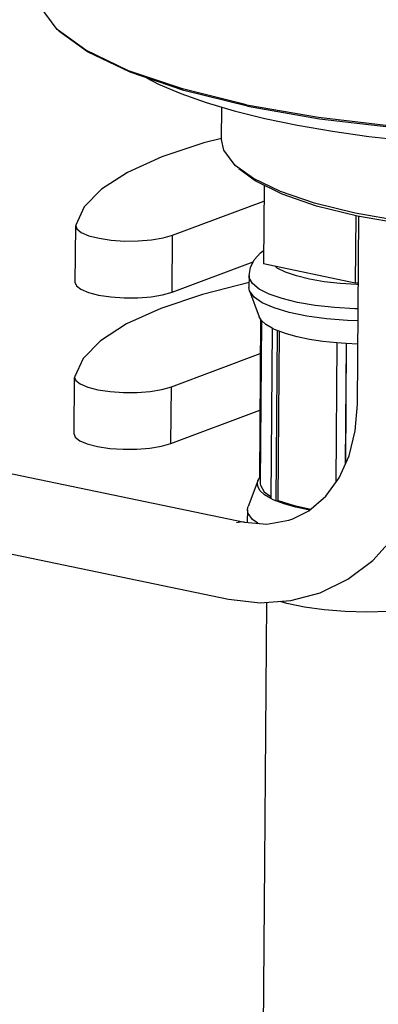
# Model space of a CAD drawing. Extents: x -321 to 321, y -193 to 193.
# Drawn here: x 265 to 283, y 12 to 62 of the extents above; entities that cross this region are included whole.
import ezdxf

# ---------------------------------------------------------------- set-up
doc = ezdxf.new("R2010")
doc.units = 0
doc.header["$MEASUREMENT"] = 0
doc.layers.add('VRSTVA_1', color=7, linetype='CONTINUOUS')

msp = doc.modelspace()

# ---------------------------------------------------------------- linework, layer by layer
at = {"layer": 'VRSTVA_1'}
for points, knots in [([(266.7719, 61.0943), (266.7719, 61.0943), (265.8631, 62.3232), (265.8631, 62.3232), (265.8631, 62.3232), (265.8631, 62.3232), (265.6901, 63.1662), (265.6901, 63.1662)], [0, 0, 0, 0, 0.3333333, 0.3333333, 0.3333333, 0.3333333, 1, 1, 1, 1]), ([(276.4595, 57.1963), (276.4595, 57.1963), (273.2192, 57.9895), (273.2192, 57.9895), (273.2192, 57.9895), (273.2192, 57.9895), (270.4826, 58.9161), (270.4826, 58.9161), (270.4826, 58.9161), (270.4826, 58.9161), (268.3245, 59.9508), (268.3245, 59.9508), (268.3245, 59.9508), (268.3245, 59.9508), (266.8668, 61.0057), (266.8668, 61.0057)], [0, 0, 0, 0, 0.2, 0.2, 0.2, 0.2, 0.4, 0.4, 0.4, 0.4, 0.6, 0.6, 0.6, 0.6, 1, 1, 1, 1]), ([(276.4014, 57.2705), (276.4014, 57.2705), (273.1486, 58.0667), (273.1486, 58.0667), (273.1486, 58.0667), (273.1486, 58.0667), (270.4015, 58.9969), (270.4015, 58.9969), (270.4015, 58.9969), (270.4015, 58.9969), (268.235, 60.0356), (268.235, 60.0356)], [0, 0, 0, 0, 0.25, 0.25, 0.25, 0.25, 0.5, 0.5, 0.5, 0.5, 1, 1, 1, 1]), ([(276.4014, 57.2705), (276.4014, 57.2705), (280.0713, 56.6298), (280.0713, 56.6298), (280.0713, 56.6298), (280.0713, 56.6298), (284.0581, 56.1623), (284.0581, 56.1623), (284.0581, 56.1623), (284.0581, 56.1623), (288.253, 55.8807), (288.253, 55.8807), (288.253, 55.8807), (288.253, 55.8807), (292.5417, 55.7926), (292.5417, 55.7926), (292.5417, 55.7926), (292.5417, 55.7926), (296.8071, 55.9005), (296.8071, 55.9005), (296.8071, 55.9005), (296.8071, 55.9005), (300.933, 56.2013), (300.933, 56.2013), (300.933, 56.2013), (300.933, 56.2013), (304.8066, 56.687), (304.8066, 56.687), (304.8066, 56.687), (304.8066, 56.687), (308.3225, 57.3442), (308.3225, 57.3442), (308.3225, 57.3442), (308.3225, 57.3442), (311.3847, 58.1551), (311.3847, 58.1551), (311.3847, 58.1551), (311.3847, 58.1551), (313.9096, 59.0975), (313.9096, 59.0975), (313.9096, 59.0975), (313.9096, 59.0975), (315.8285, 60.1456), (315.8285, 60.1456)], [0, 0, 0, 0, 0.0833333, 0.0833333, 0.0833333, 0.0833333, 0.1666667, 0.1666667, 0.1666667, 0.1666667, 0.25, 0.25, 0.25, 0.25, 0.3333333, 0.3333333, 0.3333333, 0.3333333, 0.4166667, 0.4166667, 0.4166667, 0.4166667, 0.5, 0.5, 0.5, 0.5, 0.5833333, 0.5833333, 0.5833333, 0.5833333, 0.6666667, 0.6666667, 0.6666667, 0.6666667, 0.75, 0.75, 0.75, 0.75, 0.8333333, 0.8333333, 0.8333333, 0.8333333, 1, 1, 1, 1]), ([(271.3215, 58.6321), (271.3215, 58.6321), (271.931, 58.3149), (271.931, 58.3149), (271.931, 58.3149), (271.931, 58.3149), (273.0674, 57.8313), (273.0674, 57.8313), (273.0674, 57.8313), (273.0674, 57.8313), (274.3537, 57.3769), (274.3537, 57.3769), (274.3537, 57.3769), (274.3537, 57.3769), (275.7794, 56.9551), (275.7794, 56.9551), (275.7794, 56.9551), (275.7794, 56.9551), (277.3332, 56.5694), (277.3332, 56.5694), (277.3332, 56.5694), (277.3332, 56.5694), (279.0024, 56.223), (279.0024, 56.223), (279.0024, 56.223), (279.0024, 56.223), (280.7737, 55.9185), (280.7737, 55.9185), (280.7737, 55.9185), (280.7737, 55.9185), (282.6328, 55.6585), (282.6328, 55.6585), (282.6328, 55.6585), (282.6328, 55.6585), (284.5648, 55.445), (284.5648, 55.445), (284.5648, 55.445), (284.5648, 55.445), (286.554, 55.2797), (286.554, 55.2797), (286.554, 55.2797), (286.554, 55.2797), (288.5844, 55.1641), (288.5844, 55.1641), (288.5844, 55.1641), (288.5844, 55.1641), (290.6398, 55.0989), (290.6398, 55.0989), (290.6398, 55.0989), (290.6398, 55.0989), (292.7035, 55.0849), (292.7035, 55.0849), (292.7035, 55.0849), (292.7035, 55.0849), (294.759, 55.1219), (294.759, 55.1219), (294.759, 55.1219), (294.759, 55.1219), (296.7897, 55.2098), (296.7897, 55.2098), (296.7897, 55.2098), (296.7897, 55.2098), (298.7792, 55.3479), (298.7792, 55.3479), (298.7792, 55.3479), (298.7792, 55.3479), (300.7115, 55.535), (300.7115, 55.535)], [0, 0, 0, 0, 0.0555556, 0.0555556, 0.0555556, 0.0555556, 0.1111111, 0.1111111, 0.1111111, 0.1111111, 0.1666667, 0.1666667, 0.1666667, 0.1666667, 0.2222222, 0.2222222, 0.2222222, 0.2222222, 0.2777778, 0.2777778, 0.2777778, 0.2777778, 0.3333333, 0.3333333, 0.3333333, 0.3333333, 0.3888889, 0.3888889, 0.3888889, 0.3888889, 0.4444444, 0.4444444, 0.4444444, 0.4444444, 0.5, 0.5, 0.5, 0.5, 0.5555556, 0.5555556, 0.5555556, 0.5555556, 0.6111111, 0.6111111, 0.6111111, 0.6111111, 0.6666667, 0.6666667, 0.6666667, 0.6666667, 0.7222222, 0.7222222, 0.7222222, 0.7222222, 0.7777778, 0.7777778, 0.7777778, 0.7777778, 0.8333333, 0.8333333, 0.8333333, 0.8333333, 0.8888889, 0.8888889, 0.8888889, 0.8888889, 1, 1, 1, 1]), ([(276.4595, 57.1963), (276.4595, 57.1963), (280.1153, 56.5581), (280.1153, 56.5581), (280.1153, 56.5581), (280.1153, 56.5581), (284.0867, 56.0924), (284.0867, 56.0924), (284.0867, 56.0924), (284.0867, 56.0924), (288.2655, 55.8119), (288.2655, 55.8119), (288.2655, 55.8119), (288.2655, 55.8119), (292.5377, 55.7241), (292.5377, 55.7241), (292.5377, 55.7241), (292.5377, 55.7241), (296.7867, 55.8316), (296.7867, 55.8316), (296.7867, 55.8316), (296.7867, 55.8316), (300.8967, 56.1313), (300.8967, 56.1313), (300.8967, 56.1313), (300.8967, 56.1313), (304.7555, 56.6151), (304.7555, 56.6151), (304.7555, 56.6151), (304.7555, 56.6151), (308.2579, 57.2698), (308.2579, 57.2698)], [0, 0, 0, 0, 0.1111111, 0.1111111, 0.1111111, 0.1111111, 0.2222222, 0.2222222, 0.2222222, 0.2222222, 0.3333333, 0.3333333, 0.3333333, 0.3333333, 0.4444444, 0.4444444, 0.4444444, 0.4444444, 0.5555556, 0.5555556, 0.5555556, 0.5555556, 0.6666667, 0.6666667, 0.6666667, 0.6666667, 0.7777778, 0.7777778, 0.7777778, 0.7777778, 1, 1, 1, 1]), ([(275.1348, 55.5594), (275.1348, 55.5594), (274.2291, 55.3308), (274.2291, 55.3308), (274.2291, 55.3308), (274.2291, 55.3308), (272.1041, 54.6179), (272.1041, 54.6179), (272.1041, 54.6179), (272.1041, 54.6179), (270.3621, 53.8285), (270.3621, 53.8285), (270.3621, 53.8285), (270.3621, 53.8285), (269.0363, 52.9776), (269.0363, 52.9776), (269.0363, 52.9776), (269.0363, 52.9776), (268.1519, 52.0815), (268.1519, 52.0815), (268.1519, 52.0815), (268.1519, 52.0815), (267.726, 51.1572), (267.726, 51.1572)], [0, 0, 0, 0, 0.1428571, 0.1428571, 0.1428571, 0.1428571, 0.2857143, 0.2857143, 0.2857143, 0.2857143, 0.4285714, 0.4285714, 0.4285714, 0.4285714, 0.5714286, 0.5714286, 0.5714286, 0.5714286, 0.7142857, 0.7142857, 0.7142857, 0.7142857, 1, 1, 1, 1]), ([(275.8209, 54.1895), (275.8209, 54.1895), (275.2463, 54.9644), (275.2463, 54.9644), (275.2463, 54.9644), (275.2463, 54.9644), (275.1344, 55.5044), (275.1344, 55.5044)], [0, 0, 0, 0, 0.3333333, 0.3333333, 0.3333333, 0.3333333, 1, 1, 1, 1]), ([(300.2365, 51.3095), (300.2365, 51.3095), (297.7818, 50.9804), (297.7818, 50.9804), (297.7818, 50.9804), (297.7818, 50.9804), (295.1514, 50.7716), (295.1514, 50.7716), (295.1514, 50.7716), (295.1514, 50.7716), (292.4205, 50.6891), (292.4205, 50.6891), (292.4205, 50.6891), (292.4205, 50.6891), (289.667, 50.7353), (289.667, 50.7353), (289.667, 50.7353), (289.667, 50.7353), (286.9697, 50.9088), (286.9697, 50.9088), (286.9697, 50.9088), (286.9697, 50.9088), (284.4057, 51.2047), (284.4057, 51.2047), (284.4057, 51.2047), (284.4057, 51.2047), (282.0481, 51.6145), (282.0481, 51.6145), (282.0481, 51.6145), (282.0481, 51.6145), (279.9644, 52.1265), (279.9644, 52.1265), (279.9644, 52.1265), (279.9644, 52.1265), (278.2142, 52.7261), (278.2142, 52.7261), (278.2142, 52.7261), (278.2142, 52.7261), (276.8473, 53.3962), (276.8473, 53.3962), (276.8473, 53.3962), (276.8473, 53.3962), (276.0109, 54.0121), (276.0109, 54.0121)], [0, 0, 0, 0, 0.0833333, 0.0833333, 0.0833333, 0.0833333, 0.1666667, 0.1666667, 0.1666667, 0.1666667, 0.25, 0.25, 0.25, 0.25, 0.3333333, 0.3333333, 0.3333333, 0.3333333, 0.4166667, 0.4166667, 0.4166667, 0.4166667, 0.5, 0.5, 0.5, 0.5, 0.5833333, 0.5833333, 0.5833333, 0.5833333, 0.6666667, 0.6666667, 0.6666667, 0.6666667, 0.75, 0.75, 0.75, 0.75, 0.8333333, 0.8333333, 0.8333333, 0.8333333, 1, 1, 1, 1]), ([(299.9363, 51.3892), (299.9363, 51.3892), (297.4796, 51.0823), (297.4796, 51.0823), (297.4796, 51.0823), (297.4796, 51.0823), (294.8639, 50.8925), (294.8639, 50.8925), (294.8639, 50.8925), (294.8639, 50.8925), (292.1602, 50.8249), (292.1602, 50.8249), (292.1602, 50.8249), (292.1602, 50.8249), (289.4423, 50.8813), (289.4423, 50.8813), (289.4423, 50.8813), (289.4423, 50.8813), (286.784, 51.0602), (286.784, 51.0602), (286.784, 51.0602), (286.784, 51.0602), (284.2576, 51.3568), (284.2576, 51.3568), (284.2576, 51.3568), (284.2576, 51.3568), (281.9319, 51.7628), (281.9319, 51.7628), (281.9319, 51.7628), (281.9319, 51.7628), (279.8702, 52.2674), (279.8702, 52.2674), (279.8702, 52.2674), (279.8702, 52.2674), (278.1285, 52.8568), (278.1285, 52.8568), (278.1285, 52.8568), (278.1285, 52.8568), (276.7541, 53.5149), (276.7541, 53.5149)], [0, 0, 0, 0, 0.0909091, 0.0909091, 0.0909091, 0.0909091, 0.1818182, 0.1818182, 0.1818182, 0.1818182, 0.2727273, 0.2727273, 0.2727273, 0.2727273, 0.3636364, 0.3636364, 0.3636364, 0.3636364, 0.4545455, 0.4545455, 0.4545455, 0.4545455, 0.5454545, 0.5454545, 0.5454545, 0.5454545, 0.6363636, 0.6363636, 0.6363636, 0.6363636, 0.7272727, 0.7272727, 0.7272727, 0.7272727, 0.8181818, 0.8181818, 0.8181818, 0.8181818, 1, 1, 1, 1]), ([(267.7219, 51.1152), (267.7219, 51.1152), (267.7757, 50.9648), (267.7757, 50.9648), (267.7757, 50.9648), (267.7757, 50.9648), (268.0005, 50.781), (268.0005, 50.781), (268.0005, 50.781), (268.0005, 50.781), (268.3856, 50.6179), (268.3856, 50.6179), (268.3856, 50.6179), (268.3856, 50.6179), (268.9058, 50.4863), (268.9058, 50.4863), (268.9058, 50.4863), (268.9058, 50.4863), (269.5268, 50.3946), (269.5268, 50.3946), (269.5268, 50.3946), (269.5268, 50.3946), (270.2079, 50.3491), (270.2079, 50.3491), (270.2079, 50.3491), (270.2079, 50.3491), (270.9043, 50.3526), (270.9043, 50.3526), (270.9043, 50.3526), (270.9043, 50.3526), (271.5702, 50.4049), (271.5702, 50.4049), (271.5702, 50.4049), (271.5702, 50.4049), (272.162, 50.5027), (272.162, 50.5027), (272.162, 50.5027), (272.162, 50.5027), (272.6408, 50.6394), (272.6408, 50.6394)], [0, 0, 0, 0, 0.0909091, 0.0909091, 0.0909091, 0.0909091, 0.1818182, 0.1818182, 0.1818182, 0.1818182, 0.2727273, 0.2727273, 0.2727273, 0.2727273, 0.3636364, 0.3636364, 0.3636364, 0.3636364, 0.4545455, 0.4545455, 0.4545455, 0.4545455, 0.5454545, 0.5454545, 0.5454545, 0.5454545, 0.6363636, 0.6363636, 0.6363636, 0.6363636, 0.7272727, 0.7272727, 0.7272727, 0.7272727, 0.8181818, 0.8181818, 0.8181818, 0.8181818, 1, 1, 1, 1]), ([(276.5344, 48.5917), (276.5344, 48.5917), (276.6004, 49.0048), (276.6004, 49.0048), (276.6004, 49.0048), (276.6004, 49.0048), (276.7959, 49.402), (276.7959, 49.402), (276.7959, 49.402), (276.7959, 49.402), (277.1172, 49.7565), (277.1172, 49.7565), (277.1172, 49.7565), (277.1172, 49.7565), (277.2735, 49.864), (277.2735, 49.864)], [0, 0, 0, 0, 0.2, 0.2, 0.2, 0.2, 0.4, 0.4, 0.4, 0.4, 0.6, 0.6, 0.6, 0.6, 1, 1, 1, 1]), ([(282.021, 48.1388), (282.021, 48.1388), (281.1642, 48.1905), (281.1642, 48.1905), (281.1642, 48.1905), (281.1642, 48.1905), (280.3494, 48.2824), (280.3494, 48.2824), (280.3494, 48.2824), (280.3494, 48.2824), (279.6013, 48.4116), (279.6013, 48.4116), (279.6013, 48.4116), (279.6013, 48.4116), (278.9428, 48.5743), (278.9428, 48.5743), (278.9428, 48.5743), (278.9428, 48.5743), (278.394, 48.7655), (278.394, 48.7655), (278.394, 48.7655), (278.394, 48.7655), (277.9716, 48.9793), (277.9716, 48.9793), (277.9716, 48.9793), (277.9716, 48.9793), (277.8734, 49.059), (277.8734, 49.059)], [0, 0, 0, 0, 0.125, 0.125, 0.125, 0.125, 0.25, 0.25, 0.25, 0.25, 0.375, 0.375, 0.375, 0.375, 0.5, 0.5, 0.5, 0.5, 0.625, 0.625, 0.625, 0.625, 0.75, 0.75, 0.75, 0.75, 1, 1, 1, 1]), ([(282.0835, 46.9017), (282.0835, 46.9017), (281.9095, 46.9037), (281.9095, 46.9037), (281.9095, 46.9037), (281.9095, 46.9037), (280.8815, 46.9658), (280.8815, 46.9658), (280.8815, 46.9658), (280.8815, 46.9658), (279.9038, 47.076), (279.9038, 47.076), (279.9038, 47.076), (279.9038, 47.076), (279.0062, 47.2311), (279.0062, 47.2311), (279.0062, 47.2311), (279.0062, 47.2311), (278.2162, 47.4263), (278.2162, 47.4263), (278.2162, 47.4263), (278.2162, 47.4263), (277.5576, 47.6557), (277.5576, 47.6557), (277.5576, 47.6557), (277.5576, 47.6557), (277.0507, 47.9122), (277.0507, 47.9122), (277.0507, 47.9122), (277.0507, 47.9122), (276.7109, 48.1881), (276.7109, 48.1881), (276.7109, 48.1881), (276.7109, 48.1881), (276.5484, 48.475), (276.5484, 48.475), (276.5484, 48.475), (276.5484, 48.475), (276.5344, 48.5917), (276.5344, 48.5917)], [0, 0, 0, 0, 0.0909091, 0.0909091, 0.0909091, 0.0909091, 0.1818182, 0.1818182, 0.1818182, 0.1818182, 0.2727273, 0.2727273, 0.2727273, 0.2727273, 0.3636364, 0.3636364, 0.3636364, 0.3636364, 0.4545455, 0.4545455, 0.4545455, 0.4545455, 0.5454545, 0.5454545, 0.5454545, 0.5454545, 0.6363636, 0.6363636, 0.6363636, 0.6363636, 0.7272727, 0.7272727, 0.7272727, 0.7272727, 0.8181818, 0.8181818, 0.8181818, 0.8181818, 1, 1, 1, 1]), ([(276.5318, 48.2377), (276.5318, 48.2377), (274.173, 47.6423), (274.173, 47.6423), (274.173, 47.6423), (274.173, 47.6423), (272.0479, 46.9294), (272.0479, 46.9294), (272.0479, 46.9294), (272.0479, 46.9294), (270.3059, 46.1399), (270.3059, 46.1399), (270.3059, 46.1399), (270.3059, 46.1399), (268.9801, 45.289), (268.9801, 45.289), (268.9801, 45.289), (268.9801, 45.289), (268.0958, 44.3929), (268.0958, 44.3929), (268.0958, 44.3929), (268.0958, 44.3929), (267.6698, 43.4686), (267.6698, 43.4686)], [0, 0, 0, 0, 0.1428571, 0.1428571, 0.1428571, 0.1428571, 0.2857143, 0.2857143, 0.2857143, 0.2857143, 0.4285714, 0.4285714, 0.4285714, 0.4285714, 0.5714286, 0.5714286, 0.5714286, 0.5714286, 0.7142857, 0.7142857, 0.7142857, 0.7142857, 1, 1, 1, 1]), ([(267.7008, 48.232), (267.7008, 48.232), (267.7546, 48.0816), (267.7546, 48.0816), (267.7546, 48.0816), (267.7546, 48.0816), (267.9794, 47.8978), (267.9794, 47.8978), (267.9794, 47.8978), (267.9794, 47.8978), (268.3646, 47.7347), (268.3646, 47.7347), (268.3646, 47.7347), (268.3646, 47.7347), (268.8847, 47.6031), (268.8847, 47.6031), (268.8847, 47.6031), (268.8847, 47.6031), (269.5057, 47.5114), (269.5057, 47.5114), (269.5057, 47.5114), (269.5057, 47.5114), (270.1868, 47.4659), (270.1868, 47.4659), (270.1868, 47.4659), (270.1868, 47.4659), (270.8832, 47.4694), (270.8832, 47.4694), (270.8832, 47.4694), (270.8832, 47.4694), (271.5492, 47.5217), (271.5492, 47.5217), (271.5492, 47.5217), (271.5492, 47.5217), (272.141, 47.6195), (272.141, 47.6195), (272.141, 47.6195), (272.141, 47.6195), (272.6197, 47.7562), (272.6197, 47.7562)], [0, 0, 0, 0, 0.0909091, 0.0909091, 0.0909091, 0.0909091, 0.1818182, 0.1818182, 0.1818182, 0.1818182, 0.2727273, 0.2727273, 0.2727273, 0.2727273, 0.3636364, 0.3636364, 0.3636364, 0.3636364, 0.4545455, 0.4545455, 0.4545455, 0.4545455, 0.5454545, 0.5454545, 0.5454545, 0.5454545, 0.6363636, 0.6363636, 0.6363636, 0.6363636, 0.7272727, 0.7272727, 0.7272727, 0.7272727, 0.8181818, 0.8181818, 0.8181818, 0.8181818, 1, 1, 1, 1]), ([(282.0791, 46.3034), (282.0791, 46.3034), (281.5349, 46.3183), (281.5349, 46.3183), (281.5349, 46.3183), (281.5349, 46.3183), (280.4646, 46.4038), (280.4646, 46.4038), (280.4646, 46.4038), (280.4646, 46.4038), (279.4647, 46.5419), (279.4647, 46.5419), (279.4647, 46.5419), (279.4647, 46.5419), (278.5691, 46.7278), (278.5691, 46.7278), (278.5691, 46.7278), (278.5691, 46.7278), (277.8085, 46.9551), (277.8085, 46.9551), (277.8085, 46.9551), (277.8085, 46.9551), (277.2086, 47.2163), (277.2086, 47.2163), (277.2086, 47.2163), (277.2086, 47.2163), (276.7899, 47.5022), (276.7899, 47.5022), (276.7899, 47.5022), (276.7899, 47.5022), (276.5617, 47.8162), (276.5617, 47.8162)], [0, 0, 0, 0, 0.1111111, 0.1111111, 0.1111111, 0.1111111, 0.2222222, 0.2222222, 0.2222222, 0.2222222, 0.3333333, 0.3333333, 0.3333333, 0.3333333, 0.4444444, 0.4444444, 0.4444444, 0.4444444, 0.5555556, 0.5555556, 0.5555556, 0.5555556, 0.6666667, 0.6666667, 0.6666667, 0.6666667, 0.7777778, 0.7777778, 0.7777778, 0.7777778, 1, 1, 1, 1]), ([(277.7092, 45.922), (277.7092, 45.922), (277.3851, 46.1163), (277.3851, 46.1163), (277.3851, 46.1163), (277.3851, 46.1163), (277.161, 46.3205), (277.161, 46.3205), (277.161, 46.3205), (277.161, 46.3205), (277.0494, 46.5068), (277.0494, 46.5068)], [0, 0, 0, 0, 0.25, 0.25, 0.25, 0.25, 0.5, 0.5, 0.5, 0.5, 1, 1, 1, 1]), ([(277.9598, 45.8073), (277.9598, 45.8073), (277.83, 45.8639), (277.83, 45.8639), (277.83, 45.8639), (277.83, 45.8639), (277.7092, 45.922), (277.7092, 45.922)], [0, 0, 0, 0, 0.3333333, 0.3333333, 0.3333333, 0.3333333, 1, 1, 1, 1]), ([(281.0028, 45.1757), (281.0028, 45.1757), (280.2821, 45.2531), (280.2821, 45.2531), (280.2821, 45.2531), (280.2821, 45.2531), (279.6046, 45.3572), (279.6046, 45.3572), (279.6046, 45.3572), (279.6046, 45.3572), (278.9836, 45.4861), (278.9836, 45.4861), (278.9836, 45.4861), (278.9836, 45.4861), (278.4318, 45.6371), (278.4318, 45.6371)], [0, 0, 0, 0, 0.2, 0.2, 0.2, 0.2, 0.4, 0.4, 0.4, 0.4, 0.6, 0.6, 0.6, 0.6, 1, 1, 1, 1]), ([(281.4693, 45.1416), (281.4693, 45.1416), (281.2348, 45.1572), (281.2348, 45.1572), (281.2348, 45.1572), (281.2348, 45.1572), (281.0028, 45.1757), (281.0028, 45.1757)], [0, 0, 0, 0, 0.3333333, 0.3333333, 0.3333333, 0.3333333, 1, 1, 1, 1]), ([(267.6657, 43.4266), (267.6657, 43.4266), (267.7195, 43.2762), (267.7195, 43.2762), (267.7195, 43.2762), (267.7195, 43.2762), (267.9443, 43.0925), (267.9443, 43.0925), (267.9443, 43.0925), (267.9443, 43.0925), (268.3295, 42.9294), (268.3295, 42.9294), (268.3295, 42.9294), (268.3295, 42.9294), (268.8496, 42.7977), (268.8496, 42.7977), (268.8496, 42.7977), (268.8496, 42.7977), (269.4706, 42.7061), (269.4706, 42.7061), (269.4706, 42.7061), (269.4706, 42.7061), (270.1517, 42.6605), (270.1517, 42.6605), (270.1517, 42.6605), (270.1517, 42.6605), (270.8481, 42.664), (270.8481, 42.664), (270.8481, 42.664), (270.8481, 42.664), (271.5141, 42.7164), (271.5141, 42.7164), (271.5141, 42.7164), (271.5141, 42.7164), (272.1059, 42.8141), (272.1059, 42.8141), (272.1059, 42.8141), (272.1059, 42.8141), (272.5846, 42.9508), (272.5846, 42.9508)], [0, 0, 0, 0, 0.0909091, 0.0909091, 0.0909091, 0.0909091, 0.1818182, 0.1818182, 0.1818182, 0.1818182, 0.2727273, 0.2727273, 0.2727273, 0.2727273, 0.3636364, 0.3636364, 0.3636364, 0.3636364, 0.4545455, 0.4545455, 0.4545455, 0.4545455, 0.5454545, 0.5454545, 0.5454545, 0.5454545, 0.6363636, 0.6363636, 0.6363636, 0.6363636, 0.7272727, 0.7272727, 0.7272727, 0.7272727, 0.8181818, 0.8181818, 0.8181818, 0.8181818, 1, 1, 1, 1]), ([(278.7594, 36.2423), (278.7594, 36.2423), (279.5725, 36.6548), (279.5725, 36.6548), (279.5725, 36.6548), (279.5725, 36.6548), (280.4333, 37.3919), (280.4333, 37.3919), (280.4333, 37.3919), (280.4333, 37.3919), (281.1162, 38.3329), (281.1162, 38.3329), (281.1162, 38.3329), (281.1162, 38.3329), (281.6195, 39.447), (281.6195, 39.447), (281.6195, 39.447), (281.6195, 39.447), (281.9341, 40.7053), (281.9341, 40.7053), (281.9341, 40.7053), (281.9341, 40.7053), (282.0482, 42.0722), (282.0482, 42.0722)], [0, 0, 0, 0, 0.1428571, 0.1428571, 0.1428571, 0.1428571, 0.2857143, 0.2857143, 0.2857143, 0.2857143, 0.4285714, 0.4285714, 0.4285714, 0.4285714, 0.5714286, 0.5714286, 0.5714286, 0.5714286, 0.7142857, 0.7142857, 0.7142857, 0.7142857, 1, 1, 1, 1]), ([(280.1557, 32.4939), (280.1557, 32.4939), (281.5579, 33.1779), (281.5579, 33.1779), (281.5579, 33.1779), (281.5579, 33.1779), (282.8211, 34.1289), (282.8211, 34.1289), (282.8211, 34.1289), (282.8211, 34.1289), (283.9198, 35.3352), (283.9198, 35.3352), (283.9198, 35.3352), (283.9198, 35.3352), (284.8183, 36.7709), (284.8183, 36.7709), (284.8183, 36.7709), (284.8183, 36.7709), (285.4858, 38.3991), (285.4858, 38.3991), (285.4858, 38.3991), (285.4858, 38.3991), (285.8998, 40.1739), (285.8998, 40.1739), (285.8998, 40.1739), (285.8998, 40.1739), (286.0481, 42.043), (286.0481, 42.043)], [0, 0, 0, 0, 0.125, 0.125, 0.125, 0.125, 0.25, 0.25, 0.25, 0.25, 0.375, 0.375, 0.375, 0.375, 0.5, 0.5, 0.5, 0.5, 0.625, 0.625, 0.625, 0.625, 0.75, 0.75, 0.75, 0.75, 1, 1, 1, 1]), ([(267.6446, 40.5434), (267.6446, 40.5434), (267.6984, 40.393), (267.6984, 40.393), (267.6984, 40.393), (267.6984, 40.393), (267.9233, 40.2093), (267.9233, 40.2093), (267.9233, 40.2093), (267.9233, 40.2093), (268.3084, 40.0462), (268.3084, 40.0462), (268.3084, 40.0462), (268.3084, 40.0462), (268.8285, 39.9145), (268.8285, 39.9145), (268.8285, 39.9145), (268.8285, 39.9145), (269.4496, 39.8229), (269.4496, 39.8229), (269.4496, 39.8229), (269.4496, 39.8229), (270.1306, 39.7773), (270.1306, 39.7773), (270.1306, 39.7773), (270.1306, 39.7773), (270.827, 39.7808), (270.827, 39.7808), (270.827, 39.7808), (270.827, 39.7808), (271.493, 39.8332), (271.493, 39.8332), (271.493, 39.8332), (271.493, 39.8332), (272.0848, 39.9309), (272.0848, 39.9309), (272.0848, 39.9309), (272.0848, 39.9309), (272.5635, 40.0676), (272.5635, 40.0676)], [0, 0, 0, 0, 0.0909091, 0.0909091, 0.0909091, 0.0909091, 0.1818182, 0.1818182, 0.1818182, 0.1818182, 0.2727273, 0.2727273, 0.2727273, 0.2727273, 0.3636364, 0.3636364, 0.3636364, 0.3636364, 0.4545455, 0.4545455, 0.4545455, 0.4545455, 0.5454545, 0.5454545, 0.5454545, 0.5454545, 0.6363636, 0.6363636, 0.6363636, 0.6363636, 0.7272727, 0.7272727, 0.7272727, 0.7272727, 0.8181818, 0.8181818, 0.8181818, 0.8181818, 1, 1, 1, 1]), ([(277.646, 37.2724), (277.646, 37.2724), (277.3219, 37.4667), (277.3219, 37.4667), (277.3219, 37.4667), (277.3219, 37.4667), (277.0978, 37.6709), (277.0978, 37.6709), (277.0978, 37.6709), (277.0978, 37.6709), (276.978, 37.881), (276.978, 37.881), (276.978, 37.881), (276.978, 37.881), (276.9648, 38.0931), (276.9648, 38.0931), (276.9648, 38.0931), (276.9648, 38.0931), (276.9885, 38.1747), (276.9885, 38.1747)], [0, 0, 0, 0, 0.1666667, 0.1666667, 0.1666667, 0.1666667, 0.3333333, 0.3333333, 0.3333333, 0.3333333, 0.5, 0.5, 0.5, 0.5, 0.6666667, 0.6666667, 0.6666667, 0.6666667, 1, 1, 1, 1]), ([(277.1072, 38.0146), (277.1072, 38.0146), (277.1115, 37.9524), (277.1115, 37.9524), (277.1115, 37.9524), (277.1115, 37.9524), (277.3055, 37.6122), (277.3055, 37.6122), (277.3055, 37.6122), (277.3055, 37.6122), (277.6468, 37.3802), (277.6468, 37.3802)], [0, 0, 0, 0, 0.25, 0.25, 0.25, 0.25, 0.5, 0.5, 0.5, 0.5, 1, 1, 1, 1]), ([(277.8966, 37.1577), (277.8966, 37.1577), (277.7668, 37.2143), (277.7668, 37.2143), (277.7668, 37.2143), (277.7668, 37.2143), (277.646, 37.2724), (277.646, 37.2724)], [0, 0, 0, 0, 0.3333333, 0.3333333, 0.3333333, 0.3333333, 1, 1, 1, 1]), ([(279.62, 36.6955), (279.62, 36.6955), (279.5414, 36.7076), (279.5414, 36.7076), (279.5414, 36.7076), (279.5414, 36.7076), (278.9204, 36.8365), (278.9204, 36.8365), (278.9204, 36.8365), (278.9204, 36.8365), (278.3686, 36.9875), (278.3686, 36.9875), (278.3686, 36.9875), (278.3686, 36.9875), (277.8966, 37.1577), (277.8966, 37.1577)], [0, 0, 0, 0, 0.2, 0.2, 0.2, 0.2, 0.4, 0.4, 0.4, 0.4, 0.6, 0.6, 0.6, 0.6, 1, 1, 1, 1]), ([(278.0209, 37.18), (278.0209, 37.18), (278.8301, 36.9142), (278.8301, 36.9142), (278.8301, 36.9142), (278.8301, 36.9142), (279.6715, 36.7396), (279.6715, 36.7396)], [0, 0, 0, 0, 0.3333333, 0.3333333, 0.3333333, 0.3333333, 1, 1, 1, 1]), ([(276.4475, 36.6996), (276.4475, 36.6996), (276.464, 36.819), (276.464, 36.819), (276.464, 36.819), (276.464, 36.819), (276.4817, 36.8728), (276.4817, 36.8728)], [0, 0, 0, 0, 0.3333333, 0.3333333, 0.3333333, 0.3333333, 1, 1, 1, 1]), ([(276.9846, 36.0227), (276.9846, 36.0227), (276.7074, 36.2121), (276.7074, 36.2121), (276.7074, 36.2121), (276.7074, 36.2121), (276.4842, 36.5131), (276.4842, 36.5131), (276.4842, 36.5131), (276.4842, 36.5131), (276.4475, 36.6996), (276.4475, 36.6996)], [0, 0, 0, 0, 0.25, 0.25, 0.25, 0.25, 0.5, 0.5, 0.5, 0.5, 1, 1, 1, 1]), ([(276.296, 36.084), (276.296, 36.084), (276.165, 36.0973), (276.165, 36.0973), (276.165, 36.0973), (276.165, 36.0973), (275.9036, 36.0479), (275.9036, 36.0479)], [0, 0, 0, 0, 0.3333333, 0.3333333, 0.3333333, 0.3333333, 1, 1, 1, 1]), ([(276.296, 36.084), (276.296, 36.084), (277.4342, 35.9828), (277.4342, 35.9828), (277.4342, 35.9828), (277.4342, 35.9828), (278.5506, 36.1706), (278.5506, 36.1706), (278.5506, 36.1706), (278.5506, 36.1706), (278.7594, 36.2423), (278.7594, 36.2423)], [0, 0, 0, 0, 0.25, 0.25, 0.25, 0.25, 0.5, 0.5, 0.5, 0.5, 1, 1, 1, 1]), ([(275.4831, 32.1675), (275.4831, 32.1675), (277.0962, 31.9822), (277.0962, 31.9822), (277.0962, 31.9822), (277.0962, 31.9822), (278.6651, 32.0948), (278.6651, 32.0948), (278.6651, 32.0948), (278.6651, 32.0948), (280.1557, 32.4939), (280.1557, 32.4939)], [0, 0, 0, 0, 0.25, 0.25, 0.25, 0.25, 0.5, 0.5, 0.5, 0.5, 1, 1, 1, 1]), ([(287.2749, 32.1634), (287.2749, 32.1634), (286.544, 31.9386), (286.544, 31.9386), (286.544, 31.9386), (286.544, 31.9386), (285.6727, 31.7558), (285.6727, 31.7558), (285.6727, 31.7558), (285.6727, 31.7558), (284.6908, 31.6211), (284.6908, 31.6211), (284.6908, 31.6211), (284.6908, 31.6211), (283.6315, 31.5392), (283.6315, 31.5392), (283.6315, 31.5392), (283.6315, 31.5392), (282.5311, 31.5129), (282.5311, 31.5129), (282.5311, 31.5129), (282.5311, 31.5129), (281.427, 31.543), (281.427, 31.543), (281.427, 31.543), (281.427, 31.543), (280.3567, 31.6286), (280.3567, 31.6286), (280.3567, 31.6286), (280.3567, 31.6286), (279.3568, 31.7667), (279.3568, 31.7667), (279.3568, 31.7667), (279.3568, 31.7667), (278.4612, 31.9525), (278.4612, 31.9525), (278.4612, 31.9525), (278.4612, 31.9525), (278.1169, 32.0555), (278.1169, 32.0555)], [0, 0, 0, 0, 0.0909091, 0.0909091, 0.0909091, 0.0909091, 0.1818182, 0.1818182, 0.1818182, 0.1818182, 0.2727273, 0.2727273, 0.2727273, 0.2727273, 0.3636364, 0.3636364, 0.3636364, 0.3636364, 0.4545455, 0.4545455, 0.4545455, 0.4545455, 0.5454545, 0.5454545, 0.5454545, 0.5454545, 0.6363636, 0.6363636, 0.6363636, 0.6363636, 0.7272727, 0.7272727, 0.7272727, 0.7272727, 0.8181818, 0.8181818, 0.8181818, 0.8181818, 1, 1, 1, 1])]:
    msp.add_open_spline(points, degree=3, knots=knots, dxfattribs=at)
for points in [[(268.235, 60.0356), (268.235, 60.0356), (266.7719, 61.0943), (266.7719, 61.0943)], [(275.1344, 55.5044), (275.1344, 55.5044), (275.1463, 57.1424), (275.1463, 57.1424)], [(276.7541, 53.5149), (276.7541, 53.5149), (275.8209, 54.1895), (275.8209, 54.1895)], [(277.2977, 53.1754), (277.2977, 53.1754), (277.2685, 49.1846), (277.2685, 49.1846)], [(272.6408, 50.6394), (272.6408, 50.6394), (277.2918, 52.3753), (277.2918, 52.3753)], [(281.9633, 51.6354), (281.9633, 51.6354), (281.9383, 48.2153), (281.9383, 48.2153)], [(282.0482, 42.0722), (282.0482, 42.0722), (282.1178, 51.6024), (282.1178, 51.6024)], [(267.7005, 48.2326), (267.7005, 48.2326), (267.7215, 51.1158), (267.7215, 51.1158)], [(267.726, 51.1572), (267.726, 51.1572), (267.7219, 51.1152), (267.7219, 51.1152)], [(272.6197, 47.7562), (272.6197, 47.7562), (272.6408, 50.6394), (272.6408, 50.6394)], [(272.6197, 47.7562), (272.6197, 47.7562), (276.7434, 49.2952), (276.7434, 49.2952)], [(281.9383, 48.2153), (281.9383, 48.2153), (277.2685, 49.1846), (277.2685, 49.1846)], [(276.5344, 48.5917), (276.5344, 48.5917), (276.53, 47.9898), (276.53, 47.9898)], [(276.5617, 47.8162), (276.5617, 47.8162), (276.53, 47.9898), (276.53, 47.9898)], [(282.0932, 48.2333), (282.0932, 48.2333), (281.9383, 48.2153), (281.9383, 48.2153)], [(282.0925, 48.138), (282.0925, 48.138), (282.021, 48.1388), (282.021, 48.1388)], [(276.5617, 47.8162), (276.5617, 47.8162), (277.0494, 46.5067), (277.0494, 46.5067)], [(277.1176, 46.3929), (277.1176, 46.3929), (277.0585, 38.3028), (277.0585, 38.3028)], [(277.1678, 46.3143), (277.1678, 46.3143), (277.1072, 38.0151), (277.1072, 38.0151)], [(277.7092, 45.922), (277.7092, 45.922), (277.646, 37.2724), (277.646, 37.2724)], [(277.9598, 45.8073), (277.9598, 45.8073), (277.8966, 37.1577), (277.8966, 37.1577)], [(278.4318, 45.6371), (278.4318, 45.6371), (277.9598, 45.8073), (277.9598, 45.8073)], [(278.0209, 37.18), (278.0209, 37.18), (278.0836, 45.7626), (278.0836, 45.7626)], [(281.0028, 45.1757), (281.0028, 45.1757), (280.9511, 38.1054), (280.9511, 38.1054)], [(281.4693, 45.1416), (281.4693, 45.1416), (281.4245, 39.0154), (281.4245, 39.0154)], [(281.4534, 39.0792), (281.4534, 39.0792), (281.4976, 45.1413), (281.4976, 45.1413)], [(282.0704, 45.1171), (282.0704, 45.1171), (281.4693, 45.1416), (281.4693, 45.1416)], [(272.5846, 42.9508), (272.5846, 42.9508), (277.1048, 44.6379), (277.1048, 44.6379)], [(267.6443, 40.5441), (267.6443, 40.5441), (267.6654, 43.4273), (267.6654, 43.4273)], [(267.6698, 43.4686), (267.6698, 43.4686), (267.6657, 43.4266), (267.6657, 43.4266)], [(272.5635, 40.0676), (272.5635, 40.0676), (272.5846, 42.9508), (272.5846, 42.9508)], [(272.5635, 40.0676), (272.5635, 40.0676), (277.0837, 41.7547), (277.0837, 41.7547)], [(261.217, 39.2138), (261.217, 39.2138), (276.296, 36.084), (276.296, 36.084)], [(276.9885, 38.1749), (276.9885, 38.1749), (276.4817, 36.8728), (276.4817, 36.8728)], [(276.9885, 38.1747), (276.9885, 38.1747), (277.0585, 38.3028), (277.0585, 38.3028)], [(277.0585, 38.3028), (277.0585, 38.3028), (277.1092, 38.2997), (277.1092, 38.2997)], [(277.8966, 37.1577), (277.8966, 37.1577), (278.0209, 37.18), (278.0209, 37.18)], [(276.4475, 36.6996), (276.4475, 36.6996), (276.4429, 36.0709), (276.4429, 36.0709)], [(260.4041, 35.2973), (260.4041, 35.2973), (275.4831, 32.1675), (275.4831, 32.1675)], [(277.4133, 32.005), (277.4133, 32.005), (277.3167, 18.7912), (277.3167, 18.7912)], [(277.3167, 18.7912), (277.3167, 18.7912), (277.2398, 8.2556), (277.2398, 8.2556)]]:
    msp.add_open_spline(points, degree=3, dxfattribs=at)

doc.saveas('drawing.dxf')
